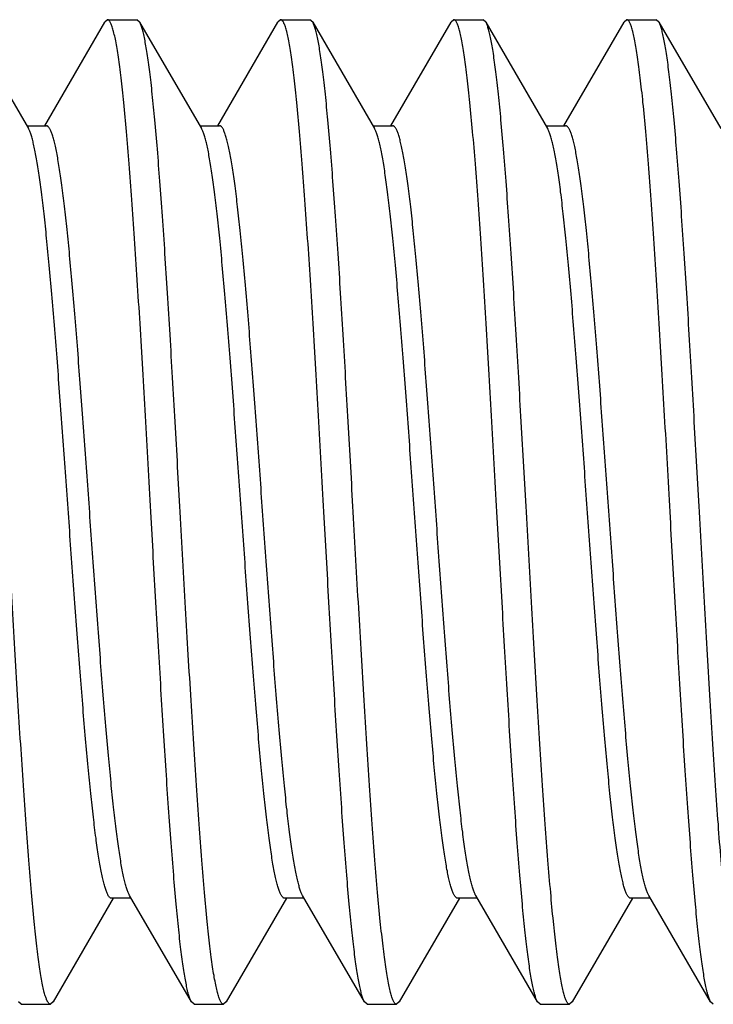
# Model space of a CAD drawing. Units: inches. Extents: x 0 to 11, y 0 to 8.5.
# Drawn here: x 9.2 to 9.3, y 2.5 to 2.6 of the extents above; entities that cross this region are included whole.
import ezdxf

# ---------------------------------------------------------------- set-up
doc = ezdxf.new("R2010")
doc.units = ezdxf.units.IN
doc.header["$LTSCALE"] = 0.605
doc.header["$MEASUREMENT"] = 0
doc.layers.get('0').update_dxf_attribs({"linetype": 'CONTINUOUS'})

msp = doc.modelspace()

# ---------------------------------------------------------------- linework, layer by layer
at = {"color": 7, "linetype": 'CONTINUOUS'}
for p, q in [((9.23218, 2.64099), (9.23175, 2.64062)), ((9.23218, 2.64099), (9.23686, 2.64099)), ((9.23729, 2.64062), (9.23686, 2.64099)), ((9.25978, 2.64099), (9.25935, 2.64062)), ((9.25978, 2.64099), (9.26446, 2.64099)), ((9.26489, 2.64062), (9.26446, 2.64099)), ((9.28738, 2.64099), (9.28695, 2.64062)), ((9.28738, 2.64099), (9.29206, 2.64099)), ((9.29249, 2.64062), (9.29206, 2.64099)), ((9.31498, 2.64099), (9.31455, 2.64062)), ((9.31498, 2.64099), (9.31966, 2.64099)), ((9.32009, 2.64062), (9.31966, 2.64099)), ((9.20969, 2.64062), (9.21956, 2.62362)), ((9.22215, 2.62409), (9.23175, 2.64062)), ((9.23729, 2.64062), (9.24716, 2.62362)), ((9.24975, 2.62409), (9.25935, 2.64062)), ((9.26489, 2.64062), (9.27476, 2.62362)), ((9.27735, 2.62409), (9.28695, 2.64062)), ((9.29249, 2.64062), (9.30236, 2.62362)), ((9.30495, 2.62409), (9.31455, 2.64062)), ((9.32009, 2.64062), (9.32996, 2.62362)), ((9.21929, 2.62409), (9.22242, 2.62409)), ((9.24689, 2.62409), (9.25002, 2.62409)), ((9.27449, 2.62409), (9.27762, 2.62409)), ((9.30209, 2.62409), (9.30522, 2.62409)), ((9.23568, 2.50135), (9.23561, 2.50148)), ((9.24555, 2.48436), (9.23568, 2.50135)), ((9.27315, 2.48436), (9.26328, 2.50135)), ((9.30075, 2.48436), (9.29088, 2.50135)), ((9.32835, 2.48436), (9.31848, 2.50135)), ((9.23309, 2.50089), (9.22349, 2.48436)), ((9.23595, 2.50089), (9.23282, 2.50089)), ((9.26069, 2.50089), (9.25109, 2.48436)), ((9.26355, 2.50089), (9.26042, 2.50089)), ((9.28829, 2.50089), (9.27869, 2.48436)), ((9.29115, 2.50089), (9.28802, 2.50089)), ((9.31589, 2.50089), (9.30629, 2.48436)), ((9.31875, 2.50089), (9.31562, 2.50089)), ((9.21838, 2.48399), (9.21795, 2.48436)), ((9.21838, 2.48399), (9.22306, 2.48399)), ((9.22349, 2.48436), (9.22306, 2.48399)), ((9.24598, 2.48399), (9.24555, 2.48436)), ((9.24598, 2.48399), (9.25066, 2.48399)), ((9.25109, 2.48436), (9.25066, 2.48399)), ((9.27358, 2.48399), (9.27315, 2.48436)), ((9.27358, 2.48399), (9.27826, 2.48399)), ((9.27869, 2.48436), (9.27826, 2.48399)), ((9.30118, 2.48399), (9.30075, 2.48436)), ((9.30118, 2.48399), (9.30586, 2.48399)), ((9.30629, 2.48436), (9.30586, 2.48399)), ((9.32878, 2.48399), (9.32835, 2.48436))]:
    msp.add_line(p, q, dxfattribs=at)
for points, knots in [([(9.23908, 2.56249), (9.23879, 2.56759), (9.23837, 2.57519), (9.23779, 2.5852), (9.23736, 2.59243), (9.23693, 2.59938), (9.2365, 2.60596), (9.23607, 2.61213), (9.23565, 2.61782), (9.23522, 2.62298), (9.23485, 2.62692), (9.23456, 2.62977), (9.23434, 2.63167), (9.23413, 2.6334), (9.23391, 2.63496), (9.2337, 2.63634), (9.23349, 2.63755), (9.2333, 2.63845), (9.23315, 2.63907), (9.23305, 2.63947), (9.23294, 2.63982), (9.23283, 2.64013), (9.23272, 2.64039), (9.23262, 2.6406), (9.23251, 2.64077), (9.23242, 2.64088), (9.23234, 2.64094), (9.23229, 2.64097), (9.23223, 2.64099), (9.23219, 2.64099), (9.23218, 2.64099)], [0, 0, 0, 0, 0.193955, 0.288602, 0.38048, 0.468705, 0.552434, 0.630864, 0.703246, 0.768889, 0.827171, 0.853378, 0.877546, 0.89962, 0.919551, 0.937295, 0.952819, 0.966096, 0.971888, 0.977114, 0.981777, 0.98588, 0.989431, 0.992442, 0.994938, 0.99696, 0.997819, 0.998597, 0.999314, 1, 1, 1, 1]), ([(9.26668, 2.56249), (9.26639, 2.56759), (9.26597, 2.57519), (9.26539, 2.5852), (9.26496, 2.59243), (9.26453, 2.59938), (9.2641, 2.60596), (9.26367, 2.61213), (9.26325, 2.61782), (9.26282, 2.62298), (9.26245, 2.62692), (9.26216, 2.62977), (9.26194, 2.63167), (9.26173, 2.6334), (9.26151, 2.63496), (9.2613, 2.63634), (9.26109, 2.63755), (9.2609, 2.63845), (9.26075, 2.63907), (9.26065, 2.63947), (9.26054, 2.63982), (9.26043, 2.64013), (9.26032, 2.64039), (9.26022, 2.6406), (9.26011, 2.64077), (9.26002, 2.64088), (9.25994, 2.64094), (9.25989, 2.64097), (9.25983, 2.64099), (9.25979, 2.64099), (9.25978, 2.64099)], [0, 0, 0, 0, 0.193955, 0.288602, 0.38048, 0.468705, 0.552434, 0.630864, 0.703246, 0.768889, 0.827171, 0.853378, 0.877546, 0.89962, 0.919551, 0.937295, 0.952819, 0.966096, 0.971888, 0.977114, 0.981777, 0.98588, 0.989431, 0.992442, 0.994938, 0.99696, 0.997819, 0.998597, 0.999314, 1, 1, 1, 1]), ([(9.29428, 2.56249), (9.29399, 2.56759), (9.29357, 2.57519), (9.29299, 2.5852), (9.29256, 2.59243), (9.29213, 2.59938), (9.2917, 2.60596), (9.29127, 2.61213), (9.29085, 2.61782), (9.29042, 2.62298), (9.29005, 2.62692), (9.28976, 2.62977), (9.28954, 2.63167), (9.28933, 2.6334), (9.28911, 2.63496), (9.2889, 2.63634), (9.28869, 2.63755), (9.2885, 2.63845), (9.28835, 2.63907), (9.28825, 2.63947), (9.28814, 2.63982), (9.28803, 2.64013), (9.28792, 2.64039), (9.28782, 2.6406), (9.28771, 2.64077), (9.28762, 2.64088), (9.28754, 2.64094), (9.28749, 2.64097), (9.28743, 2.64099), (9.28739, 2.64099), (9.28738, 2.64099)], [0, 0, 0, 0, 0.193955, 0.288602, 0.38048, 0.468705, 0.552434, 0.630864, 0.703246, 0.768889, 0.827171, 0.853378, 0.877546, 0.89962, 0.919551, 0.937295, 0.952819, 0.966096, 0.971888, 0.977114, 0.981777, 0.98588, 0.989431, 0.992442, 0.994938, 0.99696, 0.997819, 0.998597, 0.999314, 1, 1, 1, 1]), ([(9.32188, 2.56249), (9.32159, 2.56759), (9.32117, 2.57519), (9.32059, 2.5852), (9.32016, 2.59243), (9.31973, 2.59938), (9.3193, 2.60596), (9.31887, 2.61213), (9.31845, 2.61782), (9.31802, 2.62298), (9.31765, 2.62692), (9.31736, 2.62977), (9.31714, 2.63167), (9.31693, 2.6334), (9.31671, 2.63496), (9.3165, 2.63634), (9.31629, 2.63755), (9.3161, 2.63845), (9.31595, 2.63907), (9.31585, 2.63947), (9.31574, 2.63982), (9.31563, 2.64013), (9.31552, 2.64039), (9.31542, 2.6406), (9.31531, 2.64077), (9.31522, 2.64088), (9.31514, 2.64094), (9.31509, 2.64097), (9.31503, 2.64099), (9.31499, 2.64099), (9.31498, 2.64099)], [0, 0, 0, 0, 0.193955, 0.288602, 0.38048, 0.468705, 0.552434, 0.630864, 0.703246, 0.768889, 0.827171, 0.853378, 0.877546, 0.89962, 0.919551, 0.937295, 0.952819, 0.966096, 0.971888, 0.977114, 0.981777, 0.98588, 0.989431, 0.992442, 0.994938, 0.99696, 0.997819, 0.998597, 0.999314, 1, 1, 1, 1]), ([(9.24376, 2.56249), (9.24349, 2.56728), (9.24309, 2.57443), (9.24255, 2.58385), (9.24215, 2.59069), (9.24175, 2.59729), (9.24135, 2.60359), (9.24094, 2.60955), (9.24054, 2.6151), (9.24014, 2.62021), (9.23974, 2.62483), (9.23939, 2.62836), (9.23912, 2.63091), (9.23891, 2.6326), (9.23871, 2.63415), (9.23851, 2.63554), (9.23831, 2.63678), (9.23811, 2.63786), (9.23794, 2.63866), (9.2378, 2.63922), (9.2377, 2.63958), (9.2376, 2.6399), (9.2375, 2.64018), (9.2374, 2.64042), (9.23732, 2.64056), (9.23729, 2.64062)], [0, 0, 0, 0, 0.18352, 0.273337, 0.360844, 0.4453, 0.525993, 0.602241, 0.673401, 0.738877, 0.798118, 0.850633, 0.87423, 0.895989, 0.915865, 0.933822, 0.949826, 0.96385, 0.975876, 0.981137, 0.985897, 0.990158, 0.993923, 0.9972, 1, 1, 1, 1]), ([(9.27136, 2.56249), (9.27109, 2.56728), (9.27069, 2.57443), (9.27015, 2.58385), (9.26975, 2.59069), (9.26935, 2.59729), (9.26895, 2.60359), (9.26854, 2.60955), (9.26814, 2.6151), (9.26774, 2.62021), (9.26734, 2.62483), (9.26699, 2.62836), (9.26672, 2.63091), (9.26651, 2.6326), (9.26631, 2.63415), (9.26611, 2.63554), (9.26591, 2.63678), (9.26571, 2.63786), (9.26554, 2.63866), (9.2654, 2.63922), (9.2653, 2.63958), (9.2652, 2.6399), (9.2651, 2.64018), (9.265, 2.64042), (9.26492, 2.64056), (9.26489, 2.64062)], [0, 0, 0, 0, 0.18352, 0.273337, 0.360844, 0.4453, 0.525993, 0.602241, 0.673401, 0.738877, 0.798118, 0.850633, 0.87423, 0.895989, 0.915865, 0.933822, 0.949826, 0.96385, 0.975876, 0.981137, 0.985897, 0.990158, 0.993923, 0.9972, 1, 1, 1, 1]), ([(9.29896, 2.56249), (9.29869, 2.56728), (9.29829, 2.57443), (9.29775, 2.58385), (9.29735, 2.59069), (9.29695, 2.59729), (9.29655, 2.60359), (9.29614, 2.60955), (9.29574, 2.6151), (9.29534, 2.62021), (9.29494, 2.62483), (9.29459, 2.62836), (9.29432, 2.63091), (9.29411, 2.6326), (9.29391, 2.63415), (9.29371, 2.63554), (9.29351, 2.63678), (9.29331, 2.63786), (9.29314, 2.63866), (9.293, 2.63922), (9.2929, 2.63958), (9.2928, 2.6399), (9.2927, 2.64018), (9.2926, 2.64042), (9.29252, 2.64056), (9.29249, 2.64062)], [0, 0, 0, 0, 0.18352, 0.273337, 0.360844, 0.4453, 0.525993, 0.602241, 0.673401, 0.738877, 0.798118, 0.850633, 0.87423, 0.895989, 0.915865, 0.933822, 0.949826, 0.96385, 0.975876, 0.981137, 0.985897, 0.990158, 0.993923, 0.9972, 1, 1, 1, 1]), ([(9.32656, 2.56249), (9.32629, 2.56728), (9.32589, 2.57443), (9.32535, 2.58385), (9.32495, 2.59069), (9.32455, 2.59729), (9.32415, 2.60359), (9.32374, 2.60955), (9.32334, 2.6151), (9.32294, 2.62021), (9.32254, 2.62483), (9.32219, 2.62836), (9.32192, 2.63091), (9.32171, 2.6326), (9.32151, 2.63415), (9.32131, 2.63554), (9.32111, 2.63678), (9.32091, 2.63786), (9.32074, 2.63866), (9.3206, 2.63922), (9.3205, 2.63958), (9.3204, 2.6399), (9.3203, 2.64018), (9.3202, 2.64042), (9.32012, 2.64056), (9.32009, 2.64062)], [0, 0, 0, 0, 0.18352, 0.273337, 0.360844, 0.4453, 0.525993, 0.602241, 0.673401, 0.738877, 0.798118, 0.850633, 0.87423, 0.895989, 0.915865, 0.933822, 0.949826, 0.96385, 0.975876, 0.981137, 0.985897, 0.990158, 0.993923, 0.9972, 1, 1, 1, 1]), ([(9.23282, 2.50089), (9.23278, 2.50089), (9.23271, 2.5009), (9.2326, 2.50096), (9.2325, 2.50105), (9.2324, 2.50117), (9.23229, 2.50132), (9.23219, 2.50151), (9.23209, 2.50174), (9.23198, 2.50199), (9.23188, 2.50228), (9.23174, 2.50273), (9.23156, 2.50338), (9.23136, 2.50426), (9.23115, 2.50526), (9.23094, 2.5064), (9.23074, 2.50765), (9.23053, 2.50903), (9.23025, 2.51111), (9.22989, 2.51398), (9.22948, 2.51775), (9.22907, 2.52191), (9.22866, 2.52643), (9.22825, 2.53127), (9.22784, 2.5364), (9.22743, 2.54175), (9.22687, 2.54921), (9.22618, 2.55875), (9.22537, 2.57021), (9.22468, 2.57966), (9.22413, 2.58698), (9.22371, 2.59218), (9.2233, 2.59711), (9.22289, 2.60174), (9.22248, 2.60601), (9.22207, 2.6099), (9.22172, 2.61288), (9.22143, 2.61505), (9.22123, 2.6165), (9.22102, 2.61784), (9.22081, 2.61904), (9.22061, 2.62013), (9.2204, 2.62108), (9.2202, 2.62191), (9.22002, 2.62251), (9.21988, 2.62293), (9.21977, 2.62319), (9.21967, 2.62342), (9.2196, 2.62356), (9.21956, 2.62362)], [0, 0, 0, 0, 0.000848, 0.001781, 0.002866, 0.004145, 0.005642, 0.007374, 0.009351, 0.011577, 0.014058, 0.016794, 0.023039, 0.030312, 0.038607, 0.047912, 0.058209, 0.069481, 0.081703, 0.108895, 0.139557, 0.173422, 0.210196, 0.249556, 0.291156, 0.334628, 0.37959, 0.47238, 0.566252, 0.65789, 0.701854, 0.74406, 0.784136, 0.821728, 0.856506, 0.888167, 0.916435, 0.92922, 0.94107, 0.951959, 0.961868, 0.970775, 0.978669, 0.985536, 0.991374, 0.993909, 0.996188, 0.998217, 1, 1, 1, 1]), ([(9.23561, 2.50148), (9.23557, 2.50155), (9.2355, 2.50171), (9.2354, 2.50196), (9.2353, 2.50224), (9.23515, 2.50268), (9.23498, 2.50332), (9.23477, 2.50418), (9.23457, 2.50517), (9.23436, 2.50629), (9.23416, 2.50753), (9.23395, 2.50889), (9.23375, 2.51037), (9.23346, 2.51257), (9.23311, 2.51558), (9.23271, 2.5195), (9.2323, 2.5238), (9.23189, 2.52844), (9.23148, 2.53338), (9.23107, 2.53858), (9.23051, 2.54589), (9.22983, 2.5553), (9.22902, 2.56671), (9.22834, 2.57619), (9.22778, 2.5836), (9.22737, 2.58891), (9.22696, 2.59399), (9.22656, 2.59879), (9.22615, 2.60328), (9.22574, 2.6074), (9.22533, 2.61113), (9.22498, 2.61397), (9.22469, 2.61603), (9.22449, 2.61739), (9.22428, 2.61864), (9.22408, 2.61976), (9.22388, 2.62076), (9.22367, 2.62162), (9.22349, 2.62227), (9.22335, 2.62271), (9.22325, 2.623), (9.22315, 2.62325), (9.22304, 2.62347), (9.22294, 2.62366), (9.22284, 2.62381), (9.22274, 2.62393), (9.22263, 2.62402), (9.22253, 2.62408), (9.22245, 2.62409), (9.22242, 2.62409)], [0, 0, 0, 0, 0.001939, 0.004124, 0.006561, 0.009252, 0.015397, 0.022561, 0.030738, 0.039917, 0.050082, 0.061213, 0.073287, 0.086282, 0.11492, 0.146883, 0.181897, 0.219659, 0.25984, 0.30209, 0.346041, 0.437495, 0.531007, 0.623311, 0.667998, 0.711182, 0.752488, 0.791555, 0.828043, 0.861634, 0.892039, 0.918999, 0.931115, 0.942287, 0.952494, 0.961716, 0.969938, 0.977147, 0.983336, 0.986049, 0.988508, 0.990715, 0.992675, 0.994393, 0.99588, 0.997149, 0.998227, 0.999156, 1, 1, 1, 1]), ([(9.26042, 2.50089), (9.26038, 2.50089), (9.26031, 2.5009), (9.2602, 2.50096), (9.2601, 2.50105), (9.26, 2.50117), (9.25989, 2.50132), (9.25979, 2.50151), (9.25969, 2.50174), (9.25958, 2.50199), (9.25948, 2.50228), (9.25934, 2.50273), (9.25916, 2.50338), (9.25896, 2.50426), (9.25875, 2.50526), (9.25854, 2.5064), (9.25834, 2.50765), (9.25813, 2.50903), (9.25785, 2.51111), (9.25749, 2.51398), (9.25708, 2.51775), (9.25667, 2.52191), (9.25626, 2.52643), (9.25585, 2.53127), (9.25544, 2.5364), (9.25503, 2.54175), (9.25447, 2.54921), (9.25378, 2.55875), (9.25297, 2.57021), (9.25228, 2.57966), (9.25173, 2.58698), (9.25131, 2.59218), (9.2509, 2.59711), (9.25049, 2.60174), (9.25008, 2.60601), (9.24967, 2.6099), (9.24932, 2.61288), (9.24903, 2.61505), (9.24883, 2.6165), (9.24862, 2.61784), (9.24841, 2.61904), (9.24821, 2.62013), (9.248, 2.62108), (9.2478, 2.62191), (9.24762, 2.62251), (9.24748, 2.62293), (9.24737, 2.62319), (9.24727, 2.62342), (9.2472, 2.62356), (9.24716, 2.62362)], [0, 0, 0, 0, 0.000848, 0.001781, 0.002866, 0.004145, 0.005642, 0.007374, 0.009351, 0.011577, 0.014058, 0.016794, 0.023039, 0.030312, 0.038607, 0.047912, 0.05821, 0.069481, 0.081703, 0.108895, 0.139557, 0.173422, 0.210196, 0.249556, 0.291156, 0.334628, 0.37959, 0.47238, 0.566252, 0.65789, 0.701854, 0.74406, 0.784136, 0.821728, 0.856506, 0.888167, 0.916435, 0.92922, 0.94107, 0.951959, 0.961868, 0.970775, 0.978669, 0.985536, 0.991374, 0.993909, 0.996188, 0.998217, 1, 1, 1, 1]), ([(9.26328, 2.50135), (9.26324, 2.50142), (9.26317, 2.50156), (9.26307, 2.50179), (9.26296, 2.50205), (9.26282, 2.50247), (9.26264, 2.50307), (9.26244, 2.5039), (9.26223, 2.50485), (9.26203, 2.50593), (9.26182, 2.50714), (9.26161, 2.50848), (9.26141, 2.50993), (9.26112, 2.51209), (9.26077, 2.51508), (9.26036, 2.51896), (9.25995, 2.52324), (9.25954, 2.52787), (9.25912, 2.5328), (9.25871, 2.53799), (9.25816, 2.54531), (9.25747, 2.55477), (9.25665, 2.56623), (9.25597, 2.57577), (9.25541, 2.58323), (9.255, 2.58858), (9.25459, 2.5937), (9.25418, 2.59855), (9.25377, 2.60307), (9.25335, 2.60723), (9.25294, 2.611), (9.25259, 2.61387), (9.25231, 2.61594), (9.2521, 2.61732), (9.25189, 2.61858), (9.25169, 2.61972), (9.25148, 2.62072), (9.25128, 2.6216), (9.2511, 2.62225), (9.25096, 2.6227), (9.25085, 2.62299), (9.25075, 2.62324), (9.25065, 2.62347), (9.25054, 2.62365), (9.25044, 2.62381), (9.25034, 2.62393), (9.25023, 2.62402), (9.25013, 2.62408), (9.25005, 2.62409), (9.25002, 2.62409)], [0, 0, 0, 0, 0.001783, 0.003812, 0.006092, 0.008626, 0.014464, 0.021332, 0.029225, 0.038133, 0.048041, 0.05893, 0.07078, 0.083565, 0.111834, 0.143494, 0.178272, 0.215864, 0.25594, 0.298146, 0.34211, 0.433748, 0.52762, 0.62041, 0.665372, 0.708844, 0.750444, 0.789804, 0.826578, 0.860444, 0.891105, 0.918297, 0.930519, 0.94179, 0.952088, 0.961393, 0.969688, 0.976962, 0.983206, 0.985942, 0.988423, 0.990649, 0.992626, 0.994358, 0.995856, 0.997134, 0.998219, 0.999152, 1, 1, 1, 1]), ([(9.28802, 2.50089), (9.28798, 2.50089), (9.28791, 2.5009), (9.2878, 2.50096), (9.2877, 2.50105), (9.2876, 2.50117), (9.28749, 2.50132), (9.28739, 2.50151), (9.28729, 2.50174), (9.28718, 2.50199), (9.28708, 2.50228), (9.28694, 2.50273), (9.28676, 2.50338), (9.28656, 2.50426), (9.28635, 2.50526), (9.28614, 2.5064), (9.28594, 2.50765), (9.28573, 2.50903), (9.28545, 2.51111), (9.28509, 2.51398), (9.28468, 2.51775), (9.28427, 2.52191), (9.28386, 2.52643), (9.28345, 2.53127), (9.28304, 2.5364), (9.28263, 2.54175), (9.28207, 2.54921), (9.28138, 2.55875), (9.28057, 2.57021), (9.27988, 2.57966), (9.27933, 2.58698), (9.27891, 2.59218), (9.2785, 2.59711), (9.27809, 2.60174), (9.27768, 2.60601), (9.27727, 2.6099), (9.27692, 2.61288), (9.27663, 2.61505), (9.27643, 2.6165), (9.27622, 2.61784), (9.27601, 2.61904), (9.27581, 2.62013), (9.2756, 2.62108), (9.2754, 2.62191), (9.27522, 2.62251), (9.27508, 2.62293), (9.27497, 2.62319), (9.27487, 2.62342), (9.2748, 2.62356), (9.27476, 2.62362)], [0, 0, 0, 0, 0.000848, 0.001781, 0.002866, 0.004144, 0.005642, 0.007374, 0.009351, 0.011577, 0.014058, 0.016794, 0.023039, 0.030312, 0.038607, 0.047912, 0.05821, 0.069481, 0.081703, 0.108895, 0.139556, 0.173422, 0.210196, 0.249556, 0.291156, 0.334628, 0.37959, 0.47238, 0.566252, 0.65789, 0.701854, 0.74406, 0.784136, 0.821728, 0.856506, 0.888166, 0.916435, 0.92922, 0.94107, 0.951959, 0.961868, 0.970775, 0.978669, 0.985536, 0.991374, 0.993909, 0.996188, 0.998217, 1, 1, 1, 1]), ([(9.29088, 2.50135), (9.29084, 2.50142), (9.29077, 2.50156), (9.29067, 2.50179), (9.29056, 2.50205), (9.29042, 2.50247), (9.29024, 2.50307), (9.29004, 2.5039), (9.28983, 2.50485), (9.28963, 2.50593), (9.28942, 2.50714), (9.28921, 2.50848), (9.28901, 2.50993), (9.28872, 2.51209), (9.28837, 2.51508), (9.28796, 2.51896), (9.28755, 2.52324), (9.28714, 2.52787), (9.28672, 2.5328), (9.28631, 2.53799), (9.28576, 2.54531), (9.28507, 2.55477), (9.28425, 2.56623), (9.28357, 2.57577), (9.28301, 2.58323), (9.2826, 2.58858), (9.28219, 2.5937), (9.28178, 2.59855), (9.28137, 2.60307), (9.28095, 2.60723), (9.28054, 2.611), (9.28019, 2.61387), (9.27991, 2.61594), (9.2797, 2.61732), (9.27949, 2.61858), (9.27929, 2.61972), (9.27908, 2.62072), (9.27888, 2.6216), (9.2787, 2.62225), (9.27856, 2.6227), (9.27845, 2.62299), (9.27835, 2.62324), (9.27825, 2.62347), (9.27814, 2.62365), (9.27804, 2.62381), (9.27794, 2.62393), (9.27783, 2.62402), (9.27773, 2.62408), (9.27765, 2.62409), (9.27762, 2.62409)], [0, 0, 0, 0, 0.001783, 0.003812, 0.006092, 0.008626, 0.014464, 0.021332, 0.029225, 0.038133, 0.048041, 0.05893, 0.07078, 0.083565, 0.111834, 0.143494, 0.178272, 0.215864, 0.25594, 0.298146, 0.34211, 0.433748, 0.52762, 0.62041, 0.665372, 0.708844, 0.750444, 0.789804, 0.826578, 0.860444, 0.891105, 0.918297, 0.930519, 0.94179, 0.952088, 0.961393, 0.969688, 0.976962, 0.983206, 0.985942, 0.988423, 0.990649, 0.992626, 0.994358, 0.995856, 0.997134, 0.998219, 0.999152, 1, 1, 1, 1]), ([(9.31562, 2.50089), (9.31558, 2.50089), (9.31551, 2.5009), (9.3154, 2.50096), (9.3153, 2.50105), (9.3152, 2.50117), (9.31509, 2.50132), (9.31499, 2.50151), (9.31489, 2.50174), (9.31478, 2.50199), (9.31468, 2.50228), (9.31454, 2.50273), (9.31436, 2.50338), (9.31416, 2.50426), (9.31395, 2.50526), (9.31374, 2.5064), (9.31354, 2.50765), (9.31333, 2.50903), (9.31305, 2.51111), (9.31269, 2.51398), (9.31228, 2.51775), (9.31187, 2.52191), (9.31146, 2.52643), (9.31105, 2.53127), (9.31064, 2.5364), (9.31023, 2.54175), (9.30967, 2.54921), (9.30898, 2.55875), (9.30817, 2.57021), (9.30748, 2.57966), (9.30693, 2.58698), (9.30651, 2.59218), (9.3061, 2.59711), (9.30569, 2.60174), (9.30528, 2.60601), (9.30487, 2.6099), (9.30452, 2.61288), (9.30423, 2.61505), (9.30403, 2.6165), (9.30382, 2.61784), (9.30361, 2.61904), (9.30341, 2.62013), (9.3032, 2.62108), (9.303, 2.62191), (9.30282, 2.62251), (9.30268, 2.62293), (9.30257, 2.62319), (9.30247, 2.62342), (9.3024, 2.62356), (9.30236, 2.62362)], [0, 0, 0, 0, 0.000848, 0.001781, 0.002866, 0.004144, 0.005642, 0.007374, 0.009351, 0.011577, 0.014058, 0.016794, 0.023039, 0.030312, 0.038607, 0.047912, 0.05821, 0.069481, 0.081703, 0.108895, 0.139557, 0.173422, 0.210196, 0.249556, 0.291156, 0.334628, 0.37959, 0.47238, 0.566252, 0.65789, 0.701854, 0.74406, 0.784136, 0.821728, 0.856506, 0.888166, 0.916435, 0.92922, 0.94107, 0.951959, 0.961867, 0.970775, 0.978669, 0.985536, 0.991374, 0.993909, 0.996188, 0.998217, 1, 1, 1, 1]), ([(9.31848, 2.50135), (9.31844, 2.50142), (9.31837, 2.50156), (9.31827, 2.50179), (9.31816, 2.50205), (9.31802, 2.50247), (9.31784, 2.50307), (9.31764, 2.5039), (9.31743, 2.50485), (9.31723, 2.50593), (9.31702, 2.50714), (9.31681, 2.50848), (9.31661, 2.50993), (9.31632, 2.51209), (9.31597, 2.51508), (9.31556, 2.51896), (9.31515, 2.52324), (9.31474, 2.52787), (9.31432, 2.5328), (9.31391, 2.53799), (9.31336, 2.54531), (9.31267, 2.55477), (9.31185, 2.56623), (9.31117, 2.57577), (9.31061, 2.58323), (9.3102, 2.58858), (9.30979, 2.5937), (9.30938, 2.59855), (9.30897, 2.60307), (9.30855, 2.60723), (9.30814, 2.611), (9.30779, 2.61387), (9.30751, 2.61594), (9.3073, 2.61732), (9.30709, 2.61858), (9.30689, 2.61972), (9.30668, 2.62072), (9.30648, 2.6216), (9.3063, 2.62225), (9.30616, 2.6227), (9.30605, 2.62299), (9.30595, 2.62324), (9.30585, 2.62347), (9.30574, 2.62365), (9.30564, 2.62381), (9.30554, 2.62393), (9.30543, 2.62402), (9.30533, 2.62408), (9.30525, 2.62409), (9.30522, 2.62409)], [0, 0, 0, 0, 0.001783, 0.003812, 0.006092, 0.008626, 0.014464, 0.021331, 0.029225, 0.038133, 0.048041, 0.05893, 0.07078, 0.083565, 0.111834, 0.143494, 0.178272, 0.215864, 0.25594, 0.298146, 0.34211, 0.433748, 0.52762, 0.62041, 0.665372, 0.708844, 0.750444, 0.789804, 0.826578, 0.860444, 0.891105, 0.918297, 0.930519, 0.94179, 0.952088, 0.961393, 0.969688, 0.976961, 0.983206, 0.985943, 0.988423, 0.990649, 0.992626, 0.994358, 0.995856, 0.997134, 0.998219, 0.999152, 1, 1, 1, 1]), ([(9.22306, 2.48399), (9.22304, 2.48399), (9.22301, 2.48399), (9.22295, 2.48401), (9.2229, 2.48404), (9.22282, 2.4841), (9.22273, 2.48421), (9.22262, 2.48438), (9.22251, 2.48459), (9.22241, 2.48485), (9.2223, 2.48516), (9.22219, 2.48551), (9.22209, 2.48591), (9.22194, 2.48653), (9.22175, 2.48743), (9.22154, 2.48864), (9.22132, 2.49002), (9.22111, 2.49158), (9.2209, 2.49331), (9.22068, 2.49521), (9.22038, 2.49806), (9.22002, 2.502), (9.21959, 2.50716), (9.21916, 2.51285), (9.21874, 2.51902), (9.21831, 2.5256), (9.21788, 2.53254), (9.21745, 2.53977), (9.21687, 2.54979), (9.21645, 2.55738), (9.21616, 2.56249)], [0, 0, 0, 0, 0.000686, 0.001403, 0.002181, 0.00304, 0.005062, 0.007558, 0.010569, 0.01412, 0.018223, 0.022886, 0.028112, 0.033904, 0.047181, 0.062705, 0.080449, 0.10038, 0.122454, 0.146622, 0.172829, 0.231111, 0.296754, 0.369136, 0.447566, 0.531295, 0.61952, 0.711398, 0.806045, 1, 1, 1, 1]), ([(9.24555, 2.48436), (9.24552, 2.48442), (9.24544, 2.48456), (9.24534, 2.4848), (9.24524, 2.48508), (9.24514, 2.4854), (9.24504, 2.48576), (9.2449, 2.48632), (9.24473, 2.48712), (9.24453, 2.4882), (9.24433, 2.48944), (9.24413, 2.49083), (9.24392, 2.49238), (9.24372, 2.49407), (9.24344, 2.49662), (9.2431, 2.50014), (9.2427, 2.50476), (9.2423, 2.50987), (9.2419, 2.51543), (9.24149, 2.52139), (9.24109, 2.52769), (9.24069, 2.53429), (9.24029, 2.54113), (9.23974, 2.55055), (9.23934, 2.55769), (9.23908, 2.56249)], [0, 0, 0, 0, 0.0028, 0.006077, 0.009842, 0.014103, 0.018863, 0.024124, 0.03615, 0.050174, 0.066178, 0.084135, 0.104011, 0.12577, 0.149367, 0.201882, 0.261123, 0.326599, 0.397759, 0.474007, 0.5547, 0.639156, 0.726663, 0.81648, 1, 1, 1, 1]), ([(9.25066, 2.48399), (9.25064, 2.48399), (9.25061, 2.48399), (9.25055, 2.48401), (9.2505, 2.48404), (9.25042, 2.4841), (9.25033, 2.48421), (9.25022, 2.48438), (9.25011, 2.48459), (9.25001, 2.48485), (9.2499, 2.48516), (9.24979, 2.48551), (9.24969, 2.48591), (9.24954, 2.48653), (9.24935, 2.48743), (9.24914, 2.48864), (9.24892, 2.49002), (9.24871, 2.49158), (9.2485, 2.49331), (9.24828, 2.49521), (9.24798, 2.49806), (9.24762, 2.502), (9.24719, 2.50716), (9.24676, 2.51285), (9.24634, 2.51902), (9.24591, 2.5256), (9.24548, 2.53254), (9.24505, 2.53977), (9.24447, 2.54979), (9.24405, 2.55738), (9.24376, 2.56249)], [0, 0, 0, 0, 0.000686, 0.001403, 0.002181, 0.00304, 0.005062, 0.007558, 0.010569, 0.01412, 0.018223, 0.022886, 0.028112, 0.033904, 0.047181, 0.062705, 0.080449, 0.10038, 0.122454, 0.146622, 0.172829, 0.231111, 0.296754, 0.369136, 0.447566, 0.531295, 0.61952, 0.711398, 0.806045, 1, 1, 1, 1]), ([(9.27315, 2.48436), (9.27312, 2.48442), (9.27304, 2.48456), (9.27294, 2.4848), (9.27284, 2.48508), (9.27274, 2.4854), (9.27264, 2.48576), (9.2725, 2.48632), (9.27233, 2.48712), (9.27213, 2.4882), (9.27193, 2.48944), (9.27173, 2.49083), (9.27152, 2.49238), (9.27132, 2.49407), (9.27104, 2.49662), (9.2707, 2.50014), (9.2703, 2.50476), (9.2699, 2.50987), (9.2695, 2.51543), (9.26909, 2.52139), (9.26869, 2.52769), (9.26829, 2.53429), (9.26789, 2.54113), (9.26734, 2.55055), (9.26694, 2.55769), (9.26668, 2.56249)], [0, 0, 0, 0, 0.0028, 0.006077, 0.009842, 0.014103, 0.018863, 0.024124, 0.03615, 0.050174, 0.066178, 0.084135, 0.104011, 0.12577, 0.149367, 0.201882, 0.261123, 0.326599, 0.397759, 0.474007, 0.5547, 0.639156, 0.726663, 0.81648, 1, 1, 1, 1]), ([(9.27826, 2.48399), (9.27824, 2.48399), (9.27821, 2.48399), (9.27815, 2.48401), (9.2781, 2.48404), (9.27802, 2.4841), (9.27793, 2.48421), (9.27782, 2.48438), (9.27771, 2.48459), (9.27761, 2.48485), (9.2775, 2.48516), (9.27739, 2.48551), (9.27729, 2.48591), (9.27714, 2.48653), (9.27695, 2.48743), (9.27674, 2.48864), (9.27652, 2.49002), (9.27631, 2.49158), (9.2761, 2.49331), (9.27588, 2.49521), (9.27558, 2.49806), (9.27522, 2.502), (9.27479, 2.50716), (9.27436, 2.51285), (9.27394, 2.51902), (9.27351, 2.5256), (9.27308, 2.53254), (9.27265, 2.53977), (9.27207, 2.54979), (9.27165, 2.55738), (9.27136, 2.56249)], [0, 0, 0, 0, 0.000686, 0.001403, 0.002181, 0.00304, 0.005062, 0.007558, 0.010569, 0.01412, 0.018223, 0.022886, 0.028112, 0.033904, 0.047181, 0.062705, 0.080449, 0.10038, 0.122454, 0.146622, 0.172829, 0.231111, 0.296754, 0.369136, 0.447566, 0.531295, 0.61952, 0.711398, 0.806045, 1, 1, 1, 1]), ([(9.30075, 2.48436), (9.30072, 2.48442), (9.30064, 2.48456), (9.30054, 2.4848), (9.30044, 2.48508), (9.30034, 2.4854), (9.30024, 2.48576), (9.3001, 2.48632), (9.29993, 2.48712), (9.29973, 2.4882), (9.29953, 2.48944), (9.29933, 2.49083), (9.29912, 2.49238), (9.29892, 2.49407), (9.29864, 2.49662), (9.2983, 2.50014), (9.2979, 2.50476), (9.2975, 2.50987), (9.2971, 2.51543), (9.29669, 2.52139), (9.29629, 2.52769), (9.29589, 2.53429), (9.29549, 2.54113), (9.29494, 2.55055), (9.29454, 2.55769), (9.29428, 2.56249)], [0, 0, 0, 0, 0.0028, 0.006077, 0.009842, 0.014103, 0.018863, 0.024124, 0.03615, 0.050174, 0.066178, 0.084135, 0.104011, 0.12577, 0.149367, 0.201882, 0.261123, 0.326599, 0.397759, 0.474007, 0.5547, 0.639156, 0.726663, 0.81648, 1, 1, 1, 1]), ([(9.30586, 2.48399), (9.30584, 2.48399), (9.30581, 2.48399), (9.30575, 2.48401), (9.3057, 2.48404), (9.30562, 2.4841), (9.30553, 2.48421), (9.30542, 2.48438), (9.30531, 2.48459), (9.30521, 2.48485), (9.3051, 2.48516), (9.30499, 2.48551), (9.30489, 2.48591), (9.30474, 2.48653), (9.30455, 2.48743), (9.30434, 2.48864), (9.30412, 2.49002), (9.30391, 2.49158), (9.3037, 2.49331), (9.30348, 2.49521), (9.30318, 2.49806), (9.30282, 2.502), (9.30239, 2.50716), (9.30196, 2.51285), (9.30154, 2.51902), (9.30111, 2.5256), (9.30068, 2.53254), (9.30025, 2.53977), (9.29967, 2.54979), (9.29925, 2.55738), (9.29896, 2.56249)], [0, 0, 0, 0, 0.000686, 0.001403, 0.002181, 0.00304, 0.005062, 0.007558, 0.010569, 0.01412, 0.018223, 0.022886, 0.028112, 0.033904, 0.047181, 0.062705, 0.080449, 0.10038, 0.122454, 0.146622, 0.172829, 0.231111, 0.296754, 0.369136, 0.447566, 0.531295, 0.61952, 0.711398, 0.806045, 1, 1, 1, 1]), ([(9.32835, 2.48436), (9.32832, 2.48442), (9.32824, 2.48456), (9.32814, 2.4848), (9.32804, 2.48508), (9.32794, 2.4854), (9.32784, 2.48576), (9.3277, 2.48632), (9.32753, 2.48712), (9.32733, 2.4882), (9.32713, 2.48944), (9.32693, 2.49083), (9.32672, 2.49238), (9.32652, 2.49407), (9.32624, 2.49662), (9.3259, 2.50014), (9.3255, 2.50476), (9.3251, 2.50987), (9.3247, 2.51543), (9.32429, 2.52139), (9.32389, 2.52769), (9.32349, 2.53429), (9.32309, 2.54113), (9.32254, 2.55055), (9.32214, 2.55769), (9.32188, 2.56249)], [0, 0, 0, 0, 0.0028, 0.006077, 0.009842, 0.014103, 0.018863, 0.024124, 0.03615, 0.050175, 0.066178, 0.084135, 0.104012, 0.12577, 0.149367, 0.201882, 0.261123, 0.326599, 0.39776, 0.474007, 0.5547, 0.639156, 0.726663, 0.816481, 1, 1, 1, 1]), ([(9.33346, 2.48399), (9.33344, 2.48399), (9.33341, 2.48399), (9.33335, 2.48401), (9.3333, 2.48404), (9.33322, 2.4841), (9.33313, 2.48421), (9.33302, 2.48438), (9.33291, 2.48459), (9.33281, 2.48485), (9.3327, 2.48516), (9.33259, 2.48551), (9.33249, 2.48591), (9.33234, 2.48653), (9.33215, 2.48743), (9.33194, 2.48864), (9.33172, 2.49002), (9.33151, 2.49158), (9.3313, 2.49331), (9.33108, 2.49521), (9.33078, 2.49806), (9.33042, 2.502), (9.32999, 2.50716), (9.32956, 2.51285), (9.32914, 2.51902), (9.32871, 2.5256), (9.32828, 2.53254), (9.32785, 2.53977), (9.32727, 2.54979), (9.32685, 2.55738), (9.32656, 2.56249)], [0, 0, 0, 0, 0.000686, 0.001403, 0.002181, 0.00304, 0.005062, 0.007558, 0.010569, 0.01412, 0.018223, 0.022886, 0.028112, 0.033904, 0.047181, 0.062705, 0.080449, 0.10038, 0.122454, 0.146622, 0.172829, 0.231111, 0.296754, 0.369136, 0.447566, 0.531295, 0.61952, 0.711398, 0.806045, 1, 1, 1, 1])]:
    msp.add_open_spline(points, degree=3, knots=knots, dxfattribs=at)

doc.saveas('drawing.dxf')
